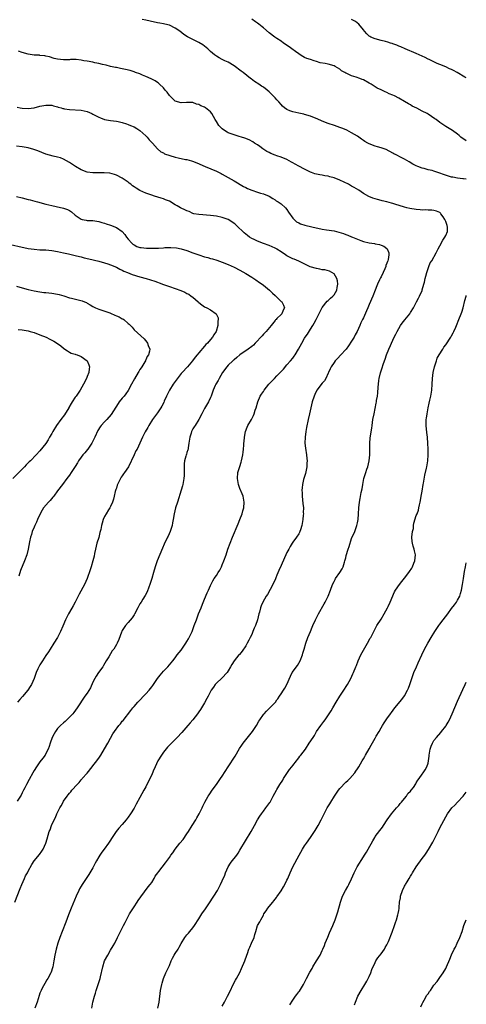
# Model space of a CAD drawing. Units: inches. Extents: x 2622000 to 2625000, y 1506000 to 1509000.
# Drawn here: x 2624848 to 2625000, y 1507998 to 1508333 of the extents above; entities that cross this region are included whole.
import ezdxf

# ---------------------------------------------------------------- set-up
doc = ezdxf.new("R2010")
doc.units = ezdxf.units.IN
doc.header["$MEASUREMENT"] = 0
doc.layers.add('LD26221506_10ft', color=101, linetype='Continuous')

msp = doc.modelspace()

# ---------------------------------------------------------------- linework, layer by layer
at = {"layer": 'LD26221506_10ft'}
for points, elevation in [([(2625000, 1508278.78), (2624999, 1508278.84), (2624998.86, 1508278.86), (2624997, 1508279.03), (2624995.36, 1508279.36), (2624995, 1508279.42), (2624992.29, 1508280.29), (2624991, 1508280.79), (2624990.32, 1508281), (2624989, 1508281.46), (2624988.36, 1508281.64), (2624987, 1508281.96), (2624985.69, 1508282.31), (2624985, 1508282.47), (2624983.5, 1508283), (2624983, 1508283.21), (2624981.84, 1508283.85), (2624980.57, 1508284.57), (2624979, 1508285.51), (2624977.89, 1508286.11), (2624976.13, 1508287), (2624975.36, 1508287.36), (2624975, 1508287.6), (2624972.76, 1508288.76), (2624972.06, 1508289), (2624971, 1508289.33), (2624969.75, 1508289.75), (2624969, 1508289.92), (2624967, 1508290.73), (2624966.49, 1508291), (2624965.53, 1508291.53), (2624965, 1508291.93), (2624964.31, 1508292.31), (2624963, 1508293.31), (2624961, 1508294.5), (2624959.34, 1508295.34), (2624957.95, 1508295.95), (2624957, 1508296.34), (2624955.12, 1508297), (2624953, 1508297.67), (2624951, 1508298.47), (2624949.27, 1508299.27), (2624947.84, 1508299.84), (2624947, 1508300.13), (2624945, 1508300.74), (2624944.79, 1508300.79), (2624943, 1508301.18), (2624941, 1508301.58), (2624940.01, 1508301.99), (2624939, 1508302.37), (2624938.11, 1508303), (2624937.53, 1508303.53), (2624937, 1508304.1), (2624936.2, 1508305), (2624935.61, 1508305.67), (2624935, 1508306.37), (2624933.68, 1508307.68), (2624933, 1508308.38), (2624932.26, 1508309), (2624931, 1508309.99), (2624930.37, 1508310.37), (2624929.42, 1508311), (2624927.92, 1508311.92), (2624926.79, 1508312.79), (2624926.56, 1508313), (2624924.1, 1508315), (2624923.48, 1508315.48), (2624921, 1508317.3), (2624919, 1508318.47), (2624917.82, 1508319), (2624917, 1508319.4), (2624915.96, 1508319.96), (2624915, 1508320.52), (2624914.71, 1508320.71), (2624914.35, 1508321), (2624913, 1508322.13), (2624912.06, 1508323), (2624911.5, 1508323.5), (2624910.36, 1508324.36), (2624909, 1508325.24), (2624905.13, 1508327.13), (2624903.93, 1508327.93), (2624902.52, 1508329), (2624901, 1508330), (2624899, 1508331.02), (2624897.45, 1508331.45), (2624897, 1508331.56), (2624895.8, 1508331.8), (2624895, 1508331.91), (2624892.45, 1508332.45), (2624891, 1508332.79), (2624889.73, 1508333)], 9200), ([(2625000, 1508291.72), (2624998.1, 1508293), (2624997.54, 1508293.54), (2624997, 1508293.99), (2624995.25, 1508295.25), (2624993, 1508296.65), (2624991, 1508297.97), (2624989.69, 1508299), (2624989.27, 1508299.27), (2624987, 1508300.83), (2624986.73, 1508301), (2624985, 1508301.86), (2624983.19, 1508302.81), (2624981.59, 1508303.59), (2624981, 1508303.97), (2624980.33, 1508304.33), (2624979, 1508305.13), (2624977, 1508306.27), (2624975.53, 1508307), (2624975, 1508307.24), (2624973.76, 1508307.76), (2624973, 1508308.17), (2624972.39, 1508308.39), (2624971, 1508309.12), (2624969.67, 1508309.67), (2624967.67, 1508311), (2624967, 1508311.38), (2624965, 1508312.47), (2624964.62, 1508312.62), (2624963.75, 1508313), (2624962.59, 1508313.41), (2624961, 1508313.87), (2624959.37, 1508314.63), (2624959, 1508314.77), (2624958.64, 1508315), (2624957.6, 1508315.6), (2624957, 1508316.07), (2624955.41, 1508317), (2624955, 1508317.23), (2624953, 1508317.82), (2624951.97, 1508318.03), (2624950.32, 1508318.32), (2624949, 1508318.75), (2624948.27, 1508319), (2624947, 1508319.38), (2624945.77, 1508319.77), (2624945, 1508320.07), (2624944.42, 1508320.42), (2624943.52, 1508321), (2624943, 1508321.29), (2624941.93, 1508322.07), (2624940.69, 1508323), (2624939.76, 1508323.76), (2624937.85, 1508325), (2624937, 1508325.59), (2624935.61, 1508326.52), (2624934.89, 1508327), (2624933, 1508328.45), (2624931, 1508330.15), (2624930.56, 1508330.55), (2624929.44, 1508331.44), (2624929, 1508331.7), (2624928.25, 1508332.25), (2624927, 1508333.09)], 9210), ([(2625000, 1508313.13), (2624999.44, 1508313.44), (2624996.89, 1508315), (2624995.64, 1508315.64), (2624995, 1508316), (2624994.28, 1508316.28), (2624993, 1508316.86), (2624991, 1508317.65), (2624990.07, 1508318.07), (2624989, 1508318.57), (2624987.39, 1508319.39), (2624987, 1508319.56), (2624986.04, 1508320.04), (2624983, 1508321.39), (2624979.23, 1508323), (2624977.73, 1508323.73), (2624977, 1508323.99), (2624976.32, 1508324.32), (2624975, 1508324.73), (2624974.81, 1508324.81), (2624974.21, 1508325), (2624973.33, 1508325.33), (2624972.48, 1508325.52), (2624971, 1508325.92), (2624969, 1508326.38), (2624967.49, 1508327), (2624967.17, 1508327.17), (2624967, 1508327.3), (2624966.13, 1508328.13), (2624965.32, 1508329), (2624965, 1508329.47), (2624963.4, 1508331.4), (2624962.29, 1508332.29), (2624961, 1508333.05)], 9220), ([(2624872.59, 1507997), (2624873.01, 1507998.99), (2624873.53, 1508001), (2624873.89, 1508002.11), (2624874.14, 1508003), (2624874.82, 1508005), (2624875.42, 1508007), (2624875.57, 1508007.57), (2624876.34, 1508011), (2624877, 1508013), (2624878.03, 1508015), (2624879, 1508016.66), (2624879.9, 1508018.1), (2624880.41, 1508019), (2624881.4, 1508021), (2624881.89, 1508022.11), (2624883.38, 1508025), (2624883.95, 1508026.05), (2624884.38, 1508027), (2624885.46, 1508029), (2624887, 1508031.42), (2624888.1, 1508033), (2624888.44, 1508033.56), (2624889.25, 1508034.75), (2624891.83, 1508038.17), (2624892.52, 1508039), (2624893, 1508039.67), (2624893.83, 1508041), (2624894.23, 1508041.77), (2624895.05, 1508042.95), (2624895.46, 1508043.46), (2624897.66, 1508046.34), (2624899, 1508048.18), (2624899.55, 1508049), (2624900.2, 1508049.8), (2624901.03, 1508051), (2624902.59, 1508053), (2624903.67, 1508054.33), (2624905, 1508056.16), (2624905.56, 1508057), (2624906.78, 1508059), (2624907.97, 1508061), (2624908.31, 1508061.69), (2624909.1, 1508063), (2624910.14, 1508065), (2624910.4, 1508065.6), (2624911.08, 1508066.92), (2624912.25, 1508069), (2624912.54, 1508069.46), (2624913, 1508070.13), (2624913.33, 1508070.67), (2624913.58, 1508071), (2624915, 1508073.01), (2624916.38, 1508075), (2624917, 1508075.84), (2624919.04, 1508078.96), (2624921.37, 1508082.63), (2624922.84, 1508085.16), (2624923.62, 1508086.38), (2624924.06, 1508087), (2624927.27, 1508091), (2624928.62, 1508093), (2624929.49, 1508094.51), (2624929.81, 1508095), (2624931, 1508096.72), (2624931.22, 1508097), (2624932.09, 1508097.91), (2624933.19, 1508099), (2624935.05, 1508101), (2624935.61, 1508101.73), (2624935.89, 1508102.11), (2624936.47, 1508103), (2624937, 1508103.76), (2624937.82, 1508105), (2624938.27, 1508105.73), (2624938.96, 1508107), (2624940.18, 1508109.82), (2624940.81, 1508111), (2624942.53, 1508113.47), (2624943, 1508114.21), (2624943.46, 1508115), (2624944.29, 1508117), (2624944.43, 1508117.57), (2624944.85, 1508119), (2624945.38, 1508121), (2624946.1, 1508123), (2624946.98, 1508125.02), (2624947.56, 1508126.44), (2624947.78, 1508127), (2624948.67, 1508129), (2624949.73, 1508131), (2624951.66, 1508134.34), (2624952.03, 1508135), (2624953.03, 1508137), (2624953.83, 1508139), (2624954.54, 1508141), (2624955, 1508142.01), (2624955.34, 1508142.66), (2624955.54, 1508143), (2624956.98, 1508145.02), (2624957.76, 1508146.24), (2624958.1, 1508147), (2624958.59, 1508148.59), (2624958.74, 1508149), (2624959, 1508150.08), (2624959.19, 1508150.81), (2624959.85, 1508153), (2624960.11, 1508153.89), (2624961, 1508156.57), (2624962.07, 1508159), (2624962.81, 1508161), (2624963, 1508161.89), (2624963.2, 1508163), (2624963.31, 1508165), (2624963.4, 1508167), (2624963.64, 1508169), (2624963.85, 1508170.15), (2624964.26, 1508172.26), (2624964.53, 1508173.47), (2624964.76, 1508175), (2624965.18, 1508177), (2624965.63, 1508178.37), (2624965.78, 1508179), (2624966.15, 1508180.15), (2624966.45, 1508181), (2624966.96, 1508183), (2624967.17, 1508185), (2624967.17, 1508186.83), (2624967.2, 1508187.2), (2624967.2, 1508189), (2624967.34, 1508190.66), (2624967.45, 1508191.45), (2624967.87, 1508194.13), (2624967.97, 1508195), (2624968.26, 1508197), (2624968.61, 1508199), (2624969.38, 1508202.62), (2624969.44, 1508203), (2624969.49, 1508203.49), (2624969.74, 1508205), (2624969.87, 1508206.13), (2624969.98, 1508207.98), (2624970.08, 1508209), (2624970.27, 1508210.27), (2624970.4, 1508211), (2624970.87, 1508212.87), (2624971.38, 1508214.62), (2624971.77, 1508215.77), (2624972.16, 1508217), (2624972.4, 1508217.6), (2624972.87, 1508219), (2624973.68, 1508221), (2624974.19, 1508222.19), (2624974.56, 1508223), (2624975.49, 1508225), (2624975.99, 1508226.01), (2624976.46, 1508227), (2624977, 1508227.98), (2624977.63, 1508229), (2624978.2, 1508229.8), (2624979.11, 1508230.89), (2624980.76, 1508233), (2624981, 1508233.36), (2624981.99, 1508235), (2624983.09, 1508237), (2624983.69, 1508238.31), (2624984.09, 1508239), (2624984.93, 1508240.93), (2624985, 1508241.14), (2624985.59, 1508243), (2624985.74, 1508243.74), (2624986.06, 1508245), (2624986.26, 1508245.74), (2624986.55, 1508247), (2624987, 1508248.32), (2624987.25, 1508249), (2624987.76, 1508250.24), (2624988.24, 1508251), (2624989.73, 1508253.73), (2624990.37, 1508255), (2624991, 1508256.1), (2624991.96, 1508258.04), (2624992.71, 1508259), (2624993, 1508259.58), (2624993.59, 1508261), (2624993.55, 1508262.45), (2624993.48, 1508263), (2624993, 1508264.34), (2624992.72, 1508265), (2624992.08, 1508265.92), (2624991.37, 1508267), (2624991.2, 1508267.2), (2624991, 1508267.36), (2624989.89, 1508267.89), (2624989, 1508268.11), (2624988.22, 1508268.22), (2624987, 1508268.16), (2624986.26, 1508268.26), (2624985, 1508268.21), (2624984.32, 1508268.32), (2624983, 1508268.41), (2624980.76, 1508268.76), (2624979.72, 1508269), (2624979, 1508269.2), (2624975.73, 1508270.27), (2624975, 1508270.49), (2624974.58, 1508270.58), (2624973, 1508271), (2624971.38, 1508271.38), (2624971, 1508271.5), (2624969.79, 1508271.79), (2624968.26, 1508272.26), (2624966.82, 1508272.82), (2624965, 1508273.89), (2624963.4, 1508275), (2624961.9, 1508275.9), (2624961, 1508276.38), (2624959.91, 1508277), (2624957, 1508278.38), (2624955, 1508279.21), (2624953.57, 1508279.57), (2624953, 1508279.76), (2624951.88, 1508279.88), (2624951, 1508280.05), (2624950.15, 1508280.15), (2624949, 1508280.38), (2624948.53, 1508280.53), (2624947.3, 1508281), (2624947, 1508281.1), (2624945, 1508282.08), (2624943, 1508283.18), (2624941.78, 1508283.78), (2624941, 1508284.29), (2624940.53, 1508284.53), (2624939.77, 1508285), (2624939, 1508285.36), (2624937, 1508286.17), (2624935.61, 1508286.69), (2624935, 1508286.92), (2624933.51, 1508287.51), (2624933, 1508287.75), (2624932.18, 1508288.18), (2624930.82, 1508289), (2624929.79, 1508289.79), (2624929, 1508290.36), (2624928.01, 1508291), (2624927.43, 1508291.43), (2624926.14, 1508292.14), (2624924.69, 1508292.69), (2624923.55, 1508293), (2624922.73, 1508293.27), (2624921, 1508293.78), (2624919, 1508294.51), (2624918.69, 1508294.69), (2624918.09, 1508295), (2624917, 1508295.79), (2624916.42, 1508296.42), (2624915.81, 1508297), (2624915, 1508298.28), (2624914.57, 1508299), (2624914.05, 1508300.05), (2624913.49, 1508301), (2624913, 1508301.6), (2624911.3, 1508303), (2624911, 1508303.16), (2624909.7, 1508303.7), (2624909, 1508304.09), (2624908.28, 1508304.28), (2624907, 1508304.77), (2624906.78, 1508304.78), (2624904.78, 1508304.78), (2624903, 1508304.66), (2624901, 1508305.29), (2624899, 1508307.22), (2624898.25, 1508308.25), (2624897.59, 1508309), (2624897, 1508309.76), (2624895.67, 1508311), (2624895.34, 1508311.34), (2624895, 1508311.62), (2624894.19, 1508312.19), (2624892.86, 1508312.86), (2624891, 1508313.68), (2624889.88, 1508314.12), (2624889, 1508314.5), (2624887.52, 1508315), (2624887, 1508315.2), (2624885.63, 1508315.63), (2624884.04, 1508316.04), (2624882.4, 1508316.4), (2624881, 1508316.66), (2624880.73, 1508316.73), (2624879, 1508317.05), (2624877.46, 1508317.46), (2624876.32, 1508317.68), (2624875, 1508318.04), (2624873.69, 1508318.31), (2624873, 1508318.48), (2624871, 1508318.84), (2624869.96, 1508319), (2624869, 1508319.18), (2624867.35, 1508319.35), (2624867, 1508319.37), (2624865.36, 1508319.36), (2624865, 1508319.34), (2624863.31, 1508319.31), (2624863, 1508319.28), (2624861, 1508319.49), (2624859.8, 1508319.8), (2624858.26, 1508320.26), (2624857, 1508320.59), (2624856.67, 1508320.67), (2624855, 1508320.82), (2624854.84, 1508320.84), (2624853, 1508320.93), (2624851, 1508321.26), (2624849, 1508321.84), (2624847.72, 1508322.28)], 9190), ([(2624847.19, 1508303.19), (2624848.23, 1508303), (2624849, 1508302.88), (2624851, 1508302.79), (2624853, 1508302.99), (2624855, 1508303.5), (2624857, 1508303.91), (2624857.86, 1508303.86), (2624859, 1508303.83), (2624859.63, 1508303.63), (2624861, 1508303.32), (2624861.24, 1508303.24), (2624862.18, 1508303), (2624862.78, 1508302.78), (2624863, 1508302.73), (2624863.31, 1508302.69), (2624865, 1508302.38), (2624869, 1508302.16), (2624869.98, 1508301.98), (2624871, 1508301.75), (2624872.69, 1508301), (2624873, 1508300.84), (2624875, 1508299.76), (2624875.57, 1508299.57), (2624877, 1508298.97), (2624879, 1508298.67), (2624881, 1508298.49), (2624881.63, 1508298.37), (2624883, 1508298.04), (2624884.44, 1508297.56), (2624885, 1508297.35), (2624885.82, 1508297), (2624887, 1508296.47), (2624887.93, 1508295.93), (2624889, 1508295.25), (2624891, 1508293.45), (2624891.45, 1508293), (2624892.14, 1508292.14), (2624893.13, 1508291.13), (2624893.3, 1508291), (2624895, 1508289.02), (2624896.06, 1508288.06), (2624897, 1508287.66), (2624897.38, 1508287.38), (2624901, 1508286.24), (2624902, 1508286), (2624904.53, 1508285.47), (2624905, 1508285.4), (2624906.51, 1508285), (2624906.88, 1508284.88), (2624908.31, 1508284.31), (2624911.18, 1508283), (2624915, 1508281.42), (2624916.63, 1508280.63), (2624917, 1508280.44), (2624921, 1508278.11), (2624924.27, 1508276.27), (2624925, 1508275.93), (2624925.57, 1508275.57), (2624927, 1508274.97), (2624929, 1508274.3), (2624930.02, 1508273.98), (2624931, 1508273.72), (2624932.96, 1508272.96), (2624934.17, 1508272.17), (2624935, 1508271.66), (2624935.37, 1508271.37), (2624935.61, 1508271.23), (2624935.99, 1508271), (2624937, 1508270.3), (2624938.45, 1508269), (2624939, 1508268.38), (2624939.53, 1508267.53), (2624941, 1508265.49), (2624941.41, 1508265), (2624942.25, 1508264.25), (2624943, 1508263.89), (2624943.57, 1508263.57), (2624945.07, 1508263.07), (2624947.51, 1508262.49), (2624951, 1508261.76), (2624952.45, 1508261.55), (2624955, 1508261.12), (2624956.69, 1508260.69), (2624958.21, 1508260.21), (2624959, 1508259.92), (2624959.67, 1508259.67), (2624961, 1508259.13), (2624961.26, 1508259), (2624963, 1508258.29), (2624964.16, 1508257.84), (2624965, 1508257.55), (2624966.94, 1508257.06), (2624968.81, 1508256.81), (2624969, 1508256.73), (2624970.51, 1508256.51), (2624971, 1508256.28), (2624971.97, 1508255.97), (2624973, 1508255.14), (2624973.09, 1508255.09), (2624973.69, 1508253.69), (2624973.65, 1508253), (2624973.45, 1508251.45), (2624973.31, 1508251), (2624973.2, 1508250.8), (2624973, 1508250.19), (2624972.64, 1508249.36), (2624972.59, 1508249), (2624972.31, 1508248.31), (2624971.72, 1508247), (2624971, 1508245.54), (2624970.8, 1508245.2), (2624970.47, 1508244.47), (2624969.74, 1508243), (2624969.51, 1508242.49), (2624969, 1508241.02), (2624968.22, 1508239), (2624967, 1508236.13), (2624966.47, 1508235), (2624966.02, 1508233.98), (2624965, 1508231.59), (2624964.73, 1508231), (2624964.15, 1508229.85), (2624963.84, 1508229), (2624962.92, 1508227), (2624962.21, 1508225.79), (2624961.82, 1508225), (2624961, 1508223.64), (2624959.94, 1508222.06), (2624959.16, 1508221), (2624959, 1508220.79), (2624957.29, 1508219), (2624956.2, 1508217.8), (2624955.39, 1508217), (2624955, 1508216.46), (2624954.01, 1508215), (2624953.73, 1508214.27), (2624953.1, 1508213), (2624953, 1508212.74), (2624952.2, 1508211), (2624951.76, 1508210.24), (2624951, 1508209.43), (2624949.15, 1508207), (2624949, 1508206.74), (2624948.48, 1508205.52), (2624948.24, 1508205), (2624947.61, 1508203), (2624947.11, 1508201), (2624946.63, 1508199), (2624946.2, 1508197), (2624945.69, 1508194.31), (2624945.47, 1508193), (2624945.19, 1508191), (2624945.12, 1508189), (2624945.31, 1508187.31), (2624945.7, 1508185), (2624945.81, 1508183.81), (2624945.86, 1508183), (2624945.78, 1508182.22), (2624945.73, 1508181), (2624945.27, 1508178.73), (2624944.66, 1508176.66), (2624944.28, 1508175), (2624944.19, 1508173.81), (2624944.09, 1508173), (2624944.13, 1508172.14), (2624944.16, 1508171), (2624944.26, 1508169.74), (2624944.45, 1508168.45), (2624944.57, 1508167), (2624944.56, 1508165.44), (2624944.57, 1508165), (2624944.54, 1508164.54), (2624944.36, 1508163), (2624944.02, 1508161), (2624943.56, 1508159.56), (2624943.42, 1508159), (2624943.31, 1508158.69), (2624943, 1508158.14), (2624942.27, 1508157), (2624941, 1508155.32), (2624940.78, 1508155), (2624940.1, 1508153.9), (2624939.61, 1508153), (2624939, 1508151.84), (2624937, 1508147.41), (2624936.29, 1508145.71), (2624935.61, 1508144.1), (2624935.24, 1508143.24), (2624935.11, 1508142.89), (2624934.22, 1508141), (2624933.26, 1508139.26), (2624932.4, 1508137.6), (2624931.95, 1508137), (2624930.81, 1508135), (2624930.25, 1508133.75), (2624929.96, 1508133), (2624929.61, 1508131.61), (2624929.41, 1508131), (2624928.94, 1508128.94), (2624928.26, 1508127), (2624927.84, 1508126.16), (2624927.43, 1508125), (2624927, 1508124.01), (2624926.52, 1508123), (2624925.99, 1508122.01), (2624925.5, 1508121), (2624925, 1508120.1), (2624923.73, 1508118.27), (2624922.81, 1508117.19), (2624922.61, 1508117), (2624921, 1508115.05), (2624920.21, 1508113.79), (2624919.85, 1508113), (2624919, 1508111.59), (2624918.62, 1508111), (2624916.88, 1508109.12), (2624915, 1508107.42), (2624914.62, 1508107), (2624913.98, 1508106.02), (2624913.22, 1508105), (2624912.17, 1508103), (2624911.78, 1508102.22), (2624911, 1508100.76), (2624909.97, 1508099), (2624909.55, 1508098.45), (2624909, 1508097.65), (2624908.53, 1508097), (2624907, 1508095), (2624906.06, 1508093.94), (2624905.3, 1508093), (2624903.29, 1508090.71), (2624901.71, 1508089), (2624899, 1508086.39), (2624898.33, 1508085.67), (2624897, 1508083.97), (2624896.34, 1508083), (2624895.14, 1508081), (2624894.14, 1508079), (2624893.52, 1508077.52), (2624893, 1508076.24), (2624891.91, 1508074.09), (2624891, 1508072.23), (2624890.3, 1508071), (2624889, 1508068.59), (2624887.71, 1508066.3), (2624887, 1508064.97), (2624885.79, 1508063), (2624885, 1508061.85), (2624884.35, 1508061), (2624883, 1508059.43), (2624881.84, 1508058.16), (2624880.97, 1508057), (2624879.34, 1508054.66), (2624879, 1508054.09), (2624878.29, 1508053), (2624876.85, 1508051), (2624876.01, 1508049.99), (2624875.41, 1508049), (2624875, 1508048.36), (2624874.22, 1508047), (2624873.79, 1508046.21), (2624873, 1508044.65), (2624871.65, 1508042.35), (2624869.31, 1508039), (2624869, 1508038.47), (2624868.46, 1508037.54), (2624868.2, 1508037), (2624867.3, 1508035), (2624865.63, 1508031), (2624864.69, 1508028.69), (2624863.77, 1508026.23), (2624862.51, 1508023), (2624861.76, 1508021), (2624861.07, 1508019), (2624860.5, 1508017), (2624860.08, 1508015), (2624859.75, 1508013), (2624859.37, 1508011), (2624859.29, 1508010.71), (2624858.81, 1508009.19), (2624858.72, 1508009), (2624857.63, 1508007), (2624857.37, 1508006.63), (2624856.61, 1508005.39), (2624855.79, 1508003.79), (2624855.36, 1508003), (2624855.25, 1508002.75), (2624855, 1508002.05), (2624854.71, 1508001.29), (2624854.01, 1507999), (2624853.31, 1507997)], 9180), ([(2624846.48, 1508033), (2624848.32, 1508037.68), (2624848.79, 1508039), (2624849.69, 1508041), (2624850.12, 1508041.88), (2624850.73, 1508043), (2624851, 1508043.54), (2624852.24, 1508045.76), (2624853.02, 1508047), (2624854.8, 1508049.2), (2624855.64, 1508050.36), (2624856.07, 1508051), (2624857.04, 1508053), (2624857.47, 1508054.53), (2624857.81, 1508055.81), (2624858.17, 1508057), (2624858.44, 1508057.56), (2624858.92, 1508059), (2624859.83, 1508061), (2624860.24, 1508061.76), (2624860.77, 1508063), (2624861, 1508063.48), (2624861.8, 1508065), (2624862.25, 1508065.75), (2624862.85, 1508067), (2624863, 1508067.26), (2624864.23, 1508069), (2624864.58, 1508069.42), (2624865, 1508070.03), (2624865.49, 1508070.51), (2624865.85, 1508071), (2624867.6, 1508073), (2624868.3, 1508073.7), (2624869, 1508074.59), (2624869.2, 1508074.8), (2624869.34, 1508075), (2624871, 1508076.88), (2624872.76, 1508079), (2624873, 1508079.33), (2624874.35, 1508081), (2624874.6, 1508081.4), (2624875, 1508081.94), (2624875.72, 1508083), (2624876.94, 1508085.06), (2624878.04, 1508087), (2624879, 1508088.76), (2624879.83, 1508090.17), (2624880.35, 1508091), (2624881.8, 1508093), (2624882.37, 1508093.63), (2624883, 1508094.46), (2624883.25, 1508094.75), (2624885.9, 1508098.1), (2624886.56, 1508099), (2624887, 1508099.54), (2624888.26, 1508101), (2624891, 1508103.83), (2624892.1, 1508105), (2624893, 1508106.14), (2624893.37, 1508106.63), (2624893.63, 1508107), (2624894.93, 1508109), (2624895.83, 1508110.17), (2624897, 1508111.48), (2624898.53, 1508113), (2624900.23, 1508115), (2624901, 1508116.02), (2624901.71, 1508117), (2624903, 1508118.65), (2624904.62, 1508121), (2624905, 1508121.62), (2624905.48, 1508122.52), (2624905.79, 1508123), (2624906.74, 1508125), (2624907.35, 1508126.65), (2624907.49, 1508127), (2624908.19, 1508129), (2624908.96, 1508131), (2624909.79, 1508133), (2624910.28, 1508134.28), (2624911, 1508136), (2624911.86, 1508138.14), (2624912.29, 1508139), (2624913, 1508140.64), (2624913.76, 1508142.24), (2624914.3, 1508143), (2624915, 1508144.04), (2624915.62, 1508145), (2624916.12, 1508145.88), (2624916.71, 1508147), (2624917, 1508147.64), (2624917.56, 1508149), (2624918.27, 1508151), (2624918.92, 1508153), (2624919.63, 1508155), (2624920.46, 1508157), (2624922.44, 1508161.56), (2624922.99, 1508163), (2624923.73, 1508165), (2624924.03, 1508165.97), (2624924.29, 1508167), (2624924.49, 1508169), (2624924.13, 1508171), (2624923.8, 1508171.8), (2624923, 1508173.6), (2624922.5, 1508175), (2624922.26, 1508176.26), (2624922.16, 1508177), (2624922.33, 1508179), (2624922.93, 1508181.07), (2624923.45, 1508182.55), (2624923.59, 1508183), (2624924.01, 1508185), (2624924.08, 1508185.92), (2624924.23, 1508187), (2624924.35, 1508188.35), (2624924.38, 1508189), (2624924.45, 1508189.55), (2624924.57, 1508191), (2624924.94, 1508193), (2624925.51, 1508194.49), (2624925.73, 1508195), (2624926.9, 1508197), (2624927.62, 1508198.38), (2624927.86, 1508199), (2624928.23, 1508200.23), (2624928.49, 1508201), (2624929.07, 1508203), (2624929.93, 1508205), (2624930.33, 1508205.66), (2624931, 1508206.59), (2624931.26, 1508207), (2624932.89, 1508209), (2624934.78, 1508211), (2624935.61, 1508211.86), (2624936.71, 1508213), (2624937.81, 1508214.19), (2624939, 1508215.59), (2624940.24, 1508217), (2624941, 1508217.92), (2624941.46, 1508218.54), (2624941.76, 1508219), (2624942.93, 1508221), (2624944.01, 1508223), (2624945, 1508224.67), (2624945.2, 1508225), (2624945.94, 1508226.06), (2624947, 1508227.8), (2624947.79, 1508229), (2624948.23, 1508229.77), (2624948.89, 1508231), (2624950.28, 1508233.72), (2624951, 1508235.1), (2624952.73, 1508237.27), (2624953, 1508237.51), (2624953.76, 1508238.24), (2624954.65, 1508239), (2624955, 1508239.41), (2624955.95, 1508241), (2624956.1, 1508241.9), (2624956.31, 1508243), (2624956.19, 1508244.19), (2624955.95, 1508245), (2624955, 1508246.51), (2624954.3, 1508247), (2624953.45, 1508247.45), (2624951.87, 1508247.87), (2624951, 1508247.97), (2624950.17, 1508248.17), (2624949, 1508248.35), (2624946.94, 1508248.94), (2624943, 1508250.84), (2624941.49, 1508251.49), (2624941, 1508251.67), (2624939, 1508252.72), (2624938.55, 1508253), (2624937, 1508254.04), (2624935.61, 1508254.91), (2624935.46, 1508255), (2624935, 1508255.26), (2624933, 1508256.17), (2624931, 1508256.92), (2624929, 1508257.62), (2624927.83, 1508258.17), (2624927, 1508258.53), (2624926.27, 1508259), (2624925.53, 1508259.53), (2624925, 1508260), (2624924.48, 1508260.48), (2624921.86, 1508263), (2624921.4, 1508263.4), (2624921, 1508263.71), (2624920.26, 1508264.26), (2624919, 1508265.02), (2624917, 1508265.71), (2624915, 1508266.14), (2624913, 1508266.42), (2624909, 1508266.67), (2624907.31, 1508267), (2624907, 1508267.08), (2624905.69, 1508267.69), (2624905, 1508267.93), (2624904.31, 1508268.31), (2624903, 1508268.87), (2624902.75, 1508269), (2624901.66, 1508269.66), (2624901, 1508270.02), (2624899, 1508271.21), (2624897.74, 1508271.74), (2624897, 1508272.07), (2624896.25, 1508272.25), (2624893.94, 1508273), (2624893, 1508273.26), (2624891, 1508273.95), (2624889, 1508274.86), (2624887.67, 1508275.67), (2624887, 1508276.18), (2624886.51, 1508276.51), (2624885.87, 1508277), (2624885.36, 1508277.36), (2624885, 1508277.67), (2624883, 1508279.03), (2624881, 1508280.07), (2624880.34, 1508280.34), (2624878.76, 1508280.76), (2624876.88, 1508280.88), (2624875, 1508280.83), (2624873, 1508280.84), (2624871, 1508281.14), (2624869, 1508281.93), (2624867.12, 1508283), (2624865, 1508284.39), (2624863, 1508285.51), (2624861.93, 1508285.93), (2624861, 1508286.24), (2624859.45, 1508286.55), (2624857, 1508287.18), (2624854.31, 1508288.31), (2624852.87, 1508288.87), (2624851, 1508289.35), (2624849, 1508289.68), (2624847, 1508289.92)], 9170), ([(2624847, 1508272.79), (2624849, 1508272.36), (2624851, 1508271.86), (2624851.7, 1508271.7), (2624853.27, 1508271.27), (2624854.18, 1508271), (2624857, 1508270.24), (2624859, 1508269.75), (2624860.56, 1508269.44), (2624863, 1508268.92), (2624864.42, 1508268.42), (2624865, 1508268.1), (2624865.67, 1508267.67), (2624867, 1508266.52), (2624869, 1508265.09), (2624869.37, 1508265), (2624870.75, 1508264.75), (2624871, 1508264.73), (2624873, 1508264.65), (2624875, 1508264.32), (2624876.01, 1508264.01), (2624877, 1508263.75), (2624877.57, 1508263.57), (2624879, 1508263.13), (2624881, 1508262.31), (2624882.93, 1508260.93), (2624883.88, 1508259.88), (2624884.47, 1508259), (2624885, 1508258.34), (2624886.2, 1508257), (2624886.63, 1508256.63), (2624887, 1508256.38), (2624887.9, 1508255.9), (2624889, 1508255.56), (2624889.45, 1508255.45), (2624891.26, 1508255.26), (2624893, 1508255.23), (2624895, 1508255.28), (2624895.31, 1508255.31), (2624897, 1508255.41), (2624897.46, 1508255.46), (2624899.53, 1508255.53), (2624901.38, 1508255.38), (2624903.03, 1508255.03), (2624905, 1508254.44), (2624907, 1508253.74), (2624909, 1508252.99), (2624911, 1508252.35), (2624912.07, 1508252.07), (2624913, 1508251.79), (2624913.64, 1508251.64), (2624915.17, 1508251.17), (2624917, 1508250.52), (2624919, 1508249.71), (2624921, 1508248.8), (2624923, 1508247.79), (2624925, 1508246.66), (2624927, 1508245.41), (2624928.46, 1508244.46), (2624929.65, 1508243.65), (2624930.56, 1508243), (2624931, 1508242.67), (2624933.04, 1508241), (2624934.03, 1508240.03), (2624935, 1508239.14), (2624935.18, 1508239), (2624935.61, 1508238.58), (2624937, 1508237.2), (2624937.27, 1508237), (2624937.87, 1508235.87), (2624938.19, 1508235), (2624937.75, 1508234.25), (2624937.25, 1508233), (2624937, 1508232.77), (2624935.61, 1508231.34), (2624935.28, 1508231), (2624935.13, 1508230.87), (2624935, 1508230.74), (2624933.59, 1508229), (2624931.91, 1508227), (2624931.5, 1508226.5), (2624931, 1508226), (2624930.54, 1508225.46), (2624928.21, 1508223), (2624927.64, 1508222.36), (2624927, 1508221.86), (2624925.83, 1508221), (2624923, 1508219.01), (2624921.94, 1508218.06), (2624921, 1508217.34), (2624920.83, 1508217.17), (2624920.62, 1508217), (2624919, 1508215.53), (2624918.51, 1508215), (2624917.03, 1508213), (2624915.95, 1508211), (2624915.65, 1508210.35), (2624914.82, 1508209), (2624914.63, 1508208.63), (2624913.87, 1508207), (2624913.66, 1508206.34), (2624913.17, 1508205), (2624913, 1508204.49), (2624912.33, 1508203), (2624911, 1508200.75), (2624910.01, 1508199), (2624909, 1508196.99), (2624907.81, 1508195), (2624907.49, 1508194.51), (2624907, 1508193.82), (2624906.55, 1508193), (2624906.38, 1508192.38), (2624905.92, 1508191), (2624905.67, 1508189), (2624905.37, 1508187.37), (2624905.35, 1508187), (2624905.31, 1508186.69), (2624905, 1508185.82), (2624904.82, 1508185.18), (2624904.73, 1508185), (2624904.61, 1508184.61), (2624904.18, 1508183), (2624904.07, 1508181.93), (2624904.01, 1508181), (2624904.05, 1508180.05), (2624904.03, 1508179), (2624904, 1508178), (2624903.94, 1508177), (2624903.68, 1508175.68), (2624903.59, 1508175), (2624903.48, 1508174.52), (2624903.03, 1508173), (2624901.75, 1508169), (2624901.15, 1508167), (2624900.64, 1508165), (2624900.31, 1508163), (2624900.09, 1508161.91), (2624899.94, 1508161), (2624899.29, 1508159), (2624898.57, 1508157.43), (2624898.4, 1508157), (2624897.29, 1508154.71), (2624896.65, 1508153.35), (2624894.9, 1508149), (2624894.18, 1508147), (2624893.57, 1508145), (2624892.99, 1508143), (2624892.37, 1508141), (2624892, 1508140), (2624891.49, 1508138.51), (2624890.81, 1508137.19), (2624890.03, 1508136.03), (2624889.37, 1508135), (2624889, 1508134.37), (2624888.31, 1508133), (2624887.16, 1508130.84), (2624887, 1508130.65), (2624886.36, 1508129.64), (2624885, 1508128.08), (2624884.1, 1508127), (2624883.69, 1508126.31), (2624883, 1508125.27), (2624882.84, 1508125), (2624882.71, 1508124.71), (2624881.77, 1508122.23), (2624881.24, 1508121), (2624881, 1508120.61), (2624880.08, 1508119), (2624879.59, 1508118.41), (2624879, 1508117.44), (2624878.39, 1508116.39), (2624877.54, 1508115), (2624876.6, 1508113.4), (2624876.34, 1508113), (2624874.92, 1508111), (2624874.16, 1508109.84), (2624873.64, 1508109), (2624873, 1508107.71), (2624872.15, 1508105.85), (2624871, 1508104.06), (2624870.23, 1508103), (2624867.7, 1508099), (2624866.54, 1508097.46), (2624866.16, 1508097), (2624865, 1508095.82), (2624863.58, 1508094.42), (2624863, 1508093.93), (2624861.99, 1508093), (2624861, 1508091.96), (2624860.25, 1508091), (2624859.79, 1508090.21), (2624859.15, 1508089), (2624858.44, 1508087), (2624858.12, 1508085.88), (2624857.74, 1508085), (2624857, 1508083.47), (2624856.73, 1508083), (2624856.03, 1508081.97), (2624855, 1508080.64), (2624853.81, 1508079), (2624853, 1508077.73), (2624852.56, 1508077), (2624851.28, 1508074.72), (2624850.41, 1508073), (2624849.89, 1508071.89), (2624849.45, 1508071), (2624849, 1508070.15), (2624848.59, 1508069.41), (2624848.38, 1508069), (2624847.3, 1508067.3)], 9160), ([(2624845, 1508256.57), (2624849, 1508255.63), (2624849.53, 1508255.53), (2624851, 1508255.21), (2624853, 1508254.89), (2624855, 1508254.75), (2624857, 1508254.69), (2624859, 1508254.51), (2624861, 1508254.13), (2624863, 1508253.65), (2624864.69, 1508253.31), (2624867, 1508252.81), (2624868.43, 1508252.43), (2624869, 1508252.3), (2624870.01, 1508252.01), (2624871.61, 1508251.61), (2624875, 1508250.82), (2624877, 1508250.32), (2624878.04, 1508249.96), (2624879, 1508249.67), (2624881, 1508248.81), (2624882.13, 1508248.13), (2624883, 1508247.79), (2624883.49, 1508247.49), (2624884.79, 1508247), (2624886.35, 1508246.35), (2624889, 1508245.55), (2624891.07, 1508245), (2624894.05, 1508244.05), (2624895, 1508243.69), (2624895.53, 1508243.53), (2624897.06, 1508242.94), (2624899, 1508242.24), (2624901, 1508241.55), (2624902.87, 1508240.87), (2624904.27, 1508240.27), (2624905, 1508239.91), (2624905.59, 1508239.59), (2624906.44, 1508239), (2624907, 1508238.58), (2624908.82, 1508237), (2624909, 1508236.82), (2624910.02, 1508236.02), (2624911, 1508235.37), (2624911.78, 1508235), (2624913, 1508234.28), (2624914.87, 1508233), (2624914.93, 1508232.93), (2624915.56, 1508231.56), (2624915.64, 1508231), (2624915.53, 1508230.47), (2624915.51, 1508229), (2624914.98, 1508227), (2624914.15, 1508225.85), (2624913.7, 1508225), (2624913, 1508224.23), (2624911.94, 1508223), (2624911.44, 1508222.56), (2624911, 1508221.98), (2624909, 1508219.68), (2624908.48, 1508219), (2624907.81, 1508218.19), (2624906.91, 1508217), (2624905.15, 1508215), (2624903.31, 1508213), (2624903, 1508212.64), (2624901, 1508209.99), (2624900.31, 1508209), (2624899.02, 1508206.98), (2624898.02, 1508205), (2624897.28, 1508203.28), (2624897.13, 1508202.87), (2624896.45, 1508201.55), (2624896.12, 1508201), (2624895, 1508199.31), (2624893.3, 1508197), (2624891.99, 1508195), (2624891.66, 1508194.34), (2624890.83, 1508192.83), (2624889.91, 1508191), (2624888.06, 1508187), (2624887.66, 1508186.34), (2624887.06, 1508185), (2624885.13, 1508181), (2624883.78, 1508179), (2624883.44, 1508178.56), (2624883, 1508177.88), (2624882.58, 1508177.42), (2624882.4, 1508177), (2624881.85, 1508175.85), (2624881.38, 1508175), (2624881.28, 1508174.72), (2624881, 1508173.74), (2624880.8, 1508173.2), (2624880.62, 1508172.62), (2624880.22, 1508171), (2624880.01, 1508169.99), (2624879.64, 1508169), (2624879, 1508167.42), (2624878.76, 1508167), (2624878.32, 1508166.32), (2624877.51, 1508165), (2624877, 1508164.03), (2624876.53, 1508163), (2624876.18, 1508161.82), (2624875.97, 1508161), (2624875.69, 1508159.69), (2624875.52, 1508159), (2624875.4, 1508158.6), (2624874.99, 1508156.99), (2624874.39, 1508155), (2624873.87, 1508153), (2624873.55, 1508151.55), (2624873.39, 1508150.61), (2624873.03, 1508149), (2624872.46, 1508147), (2624872.11, 1508145.89), (2624871.04, 1508143), (2624870.13, 1508141), (2624868.32, 1508137.68), (2624867.99, 1508137), (2624866.96, 1508135), (2624866.24, 1508133.76), (2624865, 1508131.53), (2624864.69, 1508131), (2624864.11, 1508129.89), (2624863.66, 1508129), (2624862.78, 1508126.78), (2624862.01, 1508125), (2624860.95, 1508123), (2624859.74, 1508121), (2624858.47, 1508119), (2624857.89, 1508118.11), (2624857, 1508116.88), (2624855.82, 1508115), (2624855, 1508113.65), (2624854.64, 1508113), (2624854.3, 1508112.3), (2624853.71, 1508111), (2624853, 1508109), (2624852.15, 1508107), (2624851.72, 1508106.28), (2624850.92, 1508105.08), (2624849.08, 1508102.92), (2624848.13, 1508101.87), (2624847.35, 1508101)], 9150), ([(2624847, 1508242.39), (2624849, 1508241.84), (2624851, 1508241.26), (2624853, 1508240.76), (2624855, 1508240.43), (2624856.26, 1508240.26), (2624857, 1508240.19), (2624858.05, 1508240.05), (2624859, 1508239.95), (2624861, 1508239.63), (2624861.52, 1508239.52), (2624863.08, 1508239.08), (2624865, 1508238.43), (2624865.74, 1508238.26), (2624868.43, 1508237.57), (2624869.37, 1508237.37), (2624870.19, 1508237), (2624870.77, 1508236.77), (2624871, 1508236.6), (2624872.07, 1508236.07), (2624873, 1508235.42), (2624873.89, 1508235), (2624875, 1508234.51), (2624875.7, 1508234.3), (2624878.75, 1508233.25), (2624879, 1508233.15), (2624880.51, 1508232.51), (2624881, 1508232.32), (2624881.91, 1508231.91), (2624883, 1508231.29), (2624883.21, 1508231.21), (2624883.52, 1508231), (2624885, 1508229.69), (2624885.39, 1508229.39), (2624885.74, 1508229), (2624886.39, 1508228.39), (2624887, 1508227.52), (2624890.49, 1508224.49), (2624891.34, 1508223.34), (2624891.56, 1508223), (2624891.83, 1508222.17), (2624892.31, 1508221), (2624892.26, 1508220.26), (2624891.9, 1508219), (2624891.5, 1508218.5), (2624891, 1508217.35), (2624890.88, 1508217.12), (2624890.86, 1508217), (2624890.68, 1508216.68), (2624889.67, 1508215), (2624889.39, 1508214.61), (2624889, 1508213.99), (2624888.63, 1508213.37), (2624888.44, 1508213), (2624887.16, 1508210.84), (2624886.17, 1508209), (2624885, 1508206.91), (2624884.2, 1508205.8), (2624883.58, 1508205), (2624883, 1508204.31), (2624881.94, 1508203), (2624881.54, 1508202.46), (2624880.75, 1508201.25), (2624879.24, 1508198.76), (2624877.75, 1508197), (2624877, 1508196.28), (2624875.79, 1508195), (2624875.43, 1508194.57), (2624874.65, 1508193.35), (2624873.61, 1508191), (2624873.44, 1508190.56), (2624872.8, 1508189.2), (2624872.67, 1508189), (2624871.94, 1508187.95), (2624871.33, 1508187), (2624871.19, 1508186.81), (2624870.27, 1508185.73), (2624869.59, 1508185), (2624869, 1508184.22), (2624868.13, 1508183), (2624867.71, 1508182.29), (2624866.94, 1508181.06), (2624865.58, 1508179), (2624865, 1508178.17), (2624864.15, 1508177), (2624862.64, 1508175), (2624861, 1508172.77), (2624859.67, 1508171), (2624859.39, 1508170.61), (2624858.45, 1508169.55), (2624857.92, 1508169), (2624856.22, 1508167), (2624855.75, 1508166.25), (2624855.02, 1508165), (2624854.12, 1508163), (2624853.8, 1508162.2), (2624853.24, 1508161), (2624853, 1508160.41), (2624852.38, 1508159), (2624852.07, 1508157.93), (2624851.75, 1508157), (2624851.46, 1508155.46), (2624851.04, 1508153), (2624850.54, 1508151), (2624849.79, 1508149), (2624848.33, 1508145.67), (2624847.76, 1508143.76)], 9140), ([(2624895.06, 1507997), (2624895.51, 1507999), (2624895.99, 1508003), (2624896.4, 1508005), (2624896.53, 1508005.47), (2624897.02, 1508007), (2624897.85, 1508009), (2624899, 1508011.51), (2624899.66, 1508013), (2624900.09, 1508013.91), (2624900.69, 1508015), (2624901, 1508015.52), (2624901.95, 1508017), (2624902.31, 1508017.69), (2624903.03, 1508018.97), (2624904.25, 1508021), (2624904.58, 1508021.42), (2624905, 1508021.87), (2624905.5, 1508022.5), (2624905.94, 1508023), (2624907, 1508024.25), (2624907.54, 1508025), (2624909, 1508027.27), (2624910.06, 1508029), (2624911.25, 1508030.75), (2624912.91, 1508033.09), (2624913.71, 1508034.29), (2624914.16, 1508035), (2624915.33, 1508037), (2624915.92, 1508038.08), (2624916.39, 1508039), (2624917, 1508040.28), (2624917.83, 1508042.17), (2624918.14, 1508043), (2624919.01, 1508045), (2624919.8, 1508046.2), (2624920.36, 1508047), (2624921, 1508047.8), (2624921.9, 1508049), (2624922.36, 1508049.64), (2624923, 1508050.62), (2624926.79, 1508057), (2624927.93, 1508059), (2624929, 1508061), (2624929.77, 1508062.23), (2624930.29, 1508063), (2624931, 1508063.93), (2624931.86, 1508065), (2624933.16, 1508066.84), (2624933.26, 1508067), (2624934.32, 1508069), (2624935.43, 1508071), (2624935.61, 1508071.3), (2624936.63, 1508073), (2624937.55, 1508074.45), (2624937.87, 1508075), (2624939.92, 1508078.08), (2624940.65, 1508079), (2624941, 1508079.48), (2624942.2, 1508081), (2624942.53, 1508081.47), (2624943, 1508082.03), (2624943.42, 1508082.58), (2624943.76, 1508083), (2624945.26, 1508085), (2624946.61, 1508087), (2624947.86, 1508089), (2624948.32, 1508089.68), (2624949.1, 1508091), (2624950.48, 1508093), (2624951.56, 1508094.44), (2624951.94, 1508095), (2624953.35, 1508097), (2624954, 1508098), (2624954.62, 1508099), (2624955.78, 1508101), (2624957, 1508103), (2624958.39, 1508105), (2624959.39, 1508106.61), (2624959.61, 1508107), (2624960.67, 1508109), (2624961.44, 1508110.56), (2624961.64, 1508111), (2624962.46, 1508113), (2624962.6, 1508113.4), (2624963.21, 1508115), (2624964.11, 1508117), (2624965, 1508118.65), (2624966.4, 1508121), (2624967.31, 1508122.69), (2624967.5, 1508123), (2624969.39, 1508126.61), (2624969.61, 1508127), (2624971, 1508129.16), (2624972.1, 1508131), (2624973.22, 1508133), (2624973.43, 1508133.43), (2624974.14, 1508135), (2624975.57, 1508138.43), (2624975.86, 1508139), (2624977.22, 1508141), (2624978.07, 1508141.93), (2624979, 1508143.06), (2624980.44, 1508145), (2624980.67, 1508145.33), (2624981.46, 1508146.54), (2624981.72, 1508147), (2624982.17, 1508148.17), (2624982.51, 1508149), (2624982.68, 1508151), (2624982.39, 1508152.39), (2624982.25, 1508153), (2624981.96, 1508154.04), (2624981.66, 1508155), (2624981.58, 1508155.58), (2624981.51, 1508157), (2624981.74, 1508159), (2624981.99, 1508159.99), (2624982.09, 1508161), (2624982.15, 1508161.85), (2624983, 1508164.36), (2624983.23, 1508165), (2624983.72, 1508166.27), (2624983.89, 1508167), (2624984.08, 1508168.08), (2624984.34, 1508169), (2624984.47, 1508169.53), (2624984.7, 1508171), (2624985, 1508172.69), (2624985.35, 1508175), (2624985.44, 1508175.44), (2624985.9, 1508178.1), (2624986.49, 1508180.49), (2624986.6, 1508181), (2624986.95, 1508183), (2624987.07, 1508185), (2624987.03, 1508187.03), (2624986.93, 1508188.93), (2624986.76, 1508191), (2624986.58, 1508192.58), (2624986.37, 1508195), (2624986.37, 1508196.37), (2624986.4, 1508197), (2624986.49, 1508197.51), (2624986.67, 1508199), (2624987.04, 1508201), (2624987.36, 1508202.64), (2624987.62, 1508203.62), (2624987.93, 1508205), (2624988.31, 1508207), (2624988.44, 1508209), (2624988.51, 1508211), (2624988.78, 1508213), (2624989.23, 1508215), (2624989.82, 1508217), (2624990.14, 1508217.86), (2624990.71, 1508219), (2624991.96, 1508221), (2624992.39, 1508221.61), (2624993, 1508222.38), (2624994.72, 1508225), (2624995, 1508225.52), (2624995.48, 1508226.52), (2624995.77, 1508227), (2624996.44, 1508228.44), (2624996.67, 1508229), (2624997.5, 1508231), (2624998.3, 1508233), (2624998.48, 1508233.52), (2624998.94, 1508235), (2624999.52, 1508237.52), (2624999.93, 1508239), (2625000, 1508239.2)], 9200), ([(2624847.63, 1508227.63), (2624849, 1508227.5), (2624851, 1508227.17), (2624851.64, 1508227), (2624853, 1508226.61), (2624855, 1508225.87), (2624857.08, 1508225), (2624858.39, 1508224.39), (2624859.7, 1508223.7), (2624861, 1508222.85), (2624862.06, 1508222.06), (2624863, 1508221.31), (2624863.46, 1508221), (2624864.34, 1508220.34), (2624865, 1508219.97), (2624865.63, 1508219.63), (2624867, 1508219.22), (2624867.15, 1508219.15), (2624867.68, 1508219), (2624869, 1508218.49), (2624871.01, 1508217), (2624871.64, 1508215.64), (2624871.86, 1508215), (2624871.71, 1508214.29), (2624871.59, 1508213), (2624871, 1508211.62), (2624870.77, 1508211), (2624869.83, 1508209), (2624868.71, 1508207), (2624867.98, 1508206.02), (2624867.33, 1508205), (2624867, 1508204.59), (2624865.98, 1508203), (2624865.57, 1508202.43), (2624864.85, 1508201.15), (2624864.79, 1508201), (2624863.39, 1508198.61), (2624862.15, 1508197), (2624860.65, 1508195), (2624859.39, 1508193), (2624859, 1508192.25), (2624858.27, 1508191), (2624857.82, 1508190.18), (2624857, 1508188.93), (2624855, 1508186.41), (2624853.74, 1508185), (2624851.74, 1508183), (2624851.34, 1508182.66), (2624850.33, 1508181.67), (2624849.7, 1508181), (2624845.76, 1508177)], 9130), ([(2624917, 1507997.58), (2624917.72, 1507999), (2624918.77, 1508001), (2624919.52, 1508002.48), (2624920.82, 1508005.18), (2624921.51, 1508006.49), (2624921.8, 1508007), (2624922.92, 1508009.08), (2624923.58, 1508010.42), (2624924.65, 1508013), (2624925.32, 1508015), (2624925.54, 1508015.54), (2624926.04, 1508017), (2624926.32, 1508017.68), (2624926.99, 1508019), (2624927.83, 1508021), (2624928.05, 1508021.95), (2624928.36, 1508023), (2624929.02, 1508025), (2624929.75, 1508026.25), (2624930.13, 1508027), (2624931, 1508028.6), (2624931.19, 1508029), (2624931.91, 1508030.09), (2624932.48, 1508031), (2624933, 1508031.56), (2624934.22, 1508033), (2624934.59, 1508033.41), (2624935.46, 1508034.53), (2624935.61, 1508034.75), (2624937, 1508036.87), (2624937.81, 1508038.19), (2624938.26, 1508039), (2624939, 1508040.42), (2624939.27, 1508041), (2624940.1, 1508043), (2624941.04, 1508045), (2624943.13, 1508049), (2624944.28, 1508051), (2624945, 1508052.09), (2624945.63, 1508053), (2624947.06, 1508055), (2624948.63, 1508057.37), (2624949.58, 1508059), (2624950.63, 1508061), (2624951.64, 1508063), (2624952.73, 1508065), (2624953.59, 1508066.41), (2624953.92, 1508067), (2624955.15, 1508069), (2624956.53, 1508071), (2624957, 1508071.59), (2624959, 1508073.72), (2624959.66, 1508074.34), (2624960.34, 1508075), (2624962.04, 1508077), (2624962.45, 1508077.55), (2624963, 1508078.35), (2624963.42, 1508079), (2624964.59, 1508081), (2624965, 1508081.66), (2624965.47, 1508082.53), (2624965.74, 1508083), (2624967, 1508085.07), (2624967.65, 1508086.35), (2624969, 1508088.77), (2624969.36, 1508089.36), (2624970.32, 1508091), (2624971, 1508092.22), (2624971.52, 1508093), (2624972.08, 1508093.92), (2624973, 1508095.28), (2624974.2, 1508097), (2624974.54, 1508097.46), (2624975.72, 1508099), (2624978.1, 1508101.9), (2624979, 1508103.14), (2624980.01, 1508105), (2624980.31, 1508105.69), (2624980.81, 1508107), (2624981.46, 1508109), (2624982.2, 1508111), (2624983.07, 1508113), (2624983.68, 1508114.32), (2624984.9, 1508117.1), (2624985.83, 1508119), (2624986.87, 1508121), (2624988.03, 1508123), (2624989.31, 1508125), (2624990.63, 1508127), (2624991, 1508127.52), (2624992.08, 1508129), (2624993.66, 1508131), (2624995, 1508132.76), (2624995.98, 1508134.02), (2624996.65, 1508135), (2624997, 1508135.6), (2624997.75, 1508137), (2624998.07, 1508137.93), (2624998.38, 1508139), (2624998.75, 1508141), (2624999.01, 1508143.01), (2624999.39, 1508145.39), (2624999.73, 1508147), (2625000, 1508148.38)], 9210), ([(2624939.93, 1507998.07), (2624941, 1507999.72), (2624941.94, 1508001), (2624942.36, 1508001.64), (2624943, 1508002.48), (2624943.22, 1508002.78), (2624944.57, 1508005), (2624944.72, 1508005.28), (2624945, 1508005.73), (2624945.7, 1508007), (2624946.82, 1508009.18), (2624947.54, 1508010.46), (2624947.85, 1508011), (2624949.1, 1508013), (2624950.24, 1508015), (2624951, 1508016.52), (2624951.23, 1508017), (2624951.72, 1508018.28), (2624952.04, 1508019), (2624952.88, 1508021.12), (2624953.48, 1508022.52), (2624954.59, 1508025), (2624955.42, 1508027), (2624956.13, 1508029), (2624956.33, 1508029.67), (2624957.2, 1508033), (2624957.93, 1508035), (2624958.96, 1508037), (2624959.69, 1508038.31), (2624960.1, 1508039), (2624961, 1508040.88), (2624961.83, 1508043), (2624962.88, 1508045), (2624965, 1508048.38), (2624965.4, 1508049), (2624966, 1508050), (2624966.62, 1508051), (2624968.16, 1508053.84), (2624968.83, 1508055), (2624969, 1508055.25), (2624970.63, 1508057.37), (2624971.48, 1508058.52), (2624971.81, 1508059), (2624973.07, 1508061), (2624974.52, 1508063), (2624976.28, 1508065), (2624976.6, 1508065.4), (2624977, 1508065.83), (2624977.51, 1508066.49), (2624978, 1508067), (2624979, 1508068.23), (2624979.67, 1508069), (2624980.12, 1508069.88), (2624981, 1508070.69), (2624981.26, 1508071), (2624982, 1508072), (2624982.78, 1508073.22), (2624983, 1508073.51), (2624983.52, 1508074.48), (2624983.93, 1508075), (2624985, 1508076.48), (2624985.32, 1508077), (2624986.02, 1508077.98), (2624986.55, 1508079), (2624987, 1508080.28), (2624987.19, 1508081), (2624987.41, 1508082.59), (2624987.4, 1508083), (2624987.7, 1508085), (2624988.01, 1508085.99), (2624988.45, 1508087), (2624989, 1508087.92), (2624989.84, 1508089), (2624991.32, 1508090.69), (2624991.55, 1508091), (2624993, 1508092.81), (2624993.14, 1508093), (2624993.86, 1508094.14), (2624994.33, 1508095), (2624995.23, 1508097), (2624997, 1508101.25), (2624998.77, 1508105.23), (2624999.61, 1508107), (2625000, 1508107.73)], 9220), ([(2624961.96, 1507998.04), (2624962.27, 1507999), (2624963.06, 1508001), (2624964.21, 1508003), (2624965.51, 1508005), (2624966.18, 1508006.18), (2624966.67, 1508007), (2624967, 1508007.74), (2624967.52, 1508009), (2624967.88, 1508010.12), (2624969, 1508012.51), (2624969.27, 1508013), (2624969.93, 1508014.07), (2624971, 1508015.39), (2624972.15, 1508017), (2624972.44, 1508017.56), (2624973, 1508018.44), (2624973.56, 1508019.56), (2624974.8, 1508022.8), (2624975.54, 1508025), (2624975.96, 1508026.04), (2624976.25, 1508027), (2624976.7, 1508028.7), (2624976.86, 1508029.14), (2624977, 1508030.18), (2624977.12, 1508030.88), (2624977.12, 1508031.12), (2624977.32, 1508033), (2624977.56, 1508034.44), (2624977.63, 1508035), (2624978.26, 1508037), (2624979, 1508038.38), (2624979.24, 1508038.76), (2624979.35, 1508039), (2624979.85, 1508039.85), (2624980.57, 1508041), (2624981, 1508041.79), (2624981.45, 1508042.55), (2624981.68, 1508043), (2624982.93, 1508045), (2624985, 1508047.78), (2624985.88, 1508049), (2624986.35, 1508049.65), (2624987.12, 1508050.88), (2624988.57, 1508053.43), (2624990.39, 1508057), (2624991, 1508058.23), (2624993, 1508062), (2624993.6, 1508063), (2624995.03, 1508065), (2624996.09, 1508065.91), (2624997, 1508066.94), (2624998.98, 1508069), (2625000, 1508070.33)], 9230), ([(2624984.56, 1507997.44), (2624985, 1507998.39), (2624985.16, 1507998.84), (2624985.68, 1507999.68), (2624986.62, 1508001.38), (2624987, 1508001.82), (2624987.43, 1508002.57), (2624987.82, 1508003), (2624989, 1508004.72), (2624990.05, 1508006.05), (2624990.74, 1508007), (2624991, 1508007.33), (2624992.17, 1508009), (2624993, 1508010.43), (2624993.28, 1508011), (2624994.4, 1508013.6), (2624995, 1508015.08), (2624995.88, 1508017), (2624996.27, 1508017.73), (2624996.89, 1508019), (2624997.84, 1508021), (2624998.54, 1508023), (2624999.15, 1508025), (2625000, 1508027)], 9240)]:
    msp.add_lwpolyline(points, dxfattribs=dict(at, elevation=elevation))

doc.saveas('drawing.dxf')
